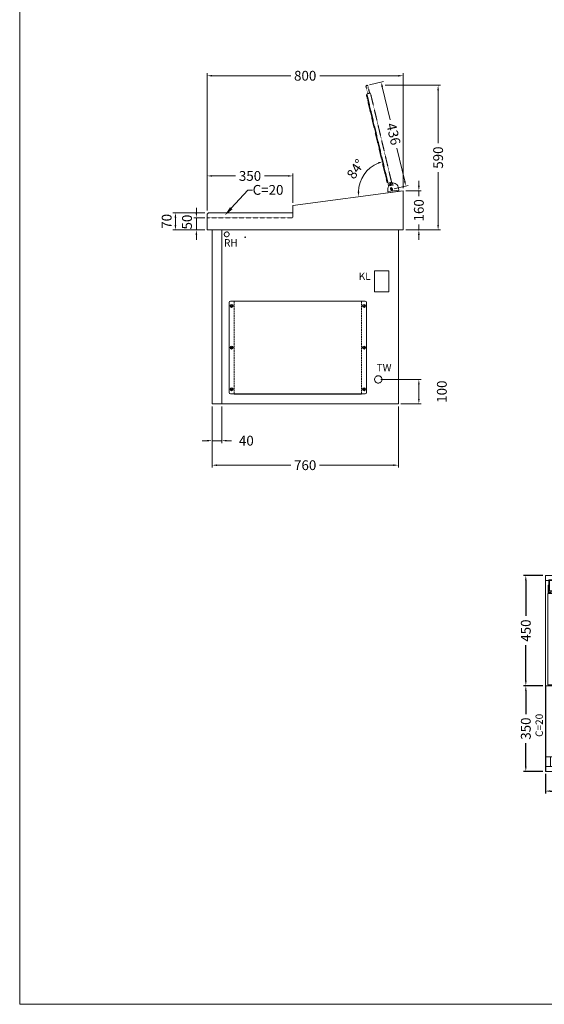
# Model space of a CAD drawing. Units: millimetres. Extents: x 11006 to 81356, y 18482 to 54982.
# Drawn here: x 11006 to 13146, y 18482 to 22500 of the extents above; entities that cross this region are included whole.
import ezdxf
from ezdxf import colors
from ezdxf.entities.mleader import LeaderData, LeaderLine
from ezdxf.math import Vec2, Vec3

# ---------------------------------------------------------------- set-up
doc = ezdxf.new("R2010")
doc.units = ezdxf.units.MM
doc.linetypes.add('VERDECKT', pattern=[9.525, 6.35, -3.175])
doc.layers.get('0').update_dxf_attribs({"linetype": 'CONTINUOUS'})
doc.layers.get('DEFPOINTS').update_dxf_attribs({"linetype": 'CONTINUOUS'})
for name, color, linetype, lineweight in [('A_BEMASSUNG', 1, 'CONTINUOUS', 13), ('A_SCHRAFFUR', 6, 'CONTINUOUS', 15), ('A_TEXT', 7, 'CONTINUOUS', 20), ('A_VERDECKT', 5, 'VERDECKT', 15), ('A_Verdeckt_2', 5, 'VERDECKT', 0), ('A_VOLL', 3, 'CONTINUOUS', 18), ('TEXT DE', 7, 'CONTINUOUS', 13)]:
    doc.layers.add(name, color=color, linetype=linetype, lineweight=lineweight)
doc.styles.add('ARIAL', font='arial.ttf', dxfattribs={"height": 40})
doc.styles.add('Arial_0', font='arial.ttf')
doc.dimstyles.new('ID-groß_Bemassung', dxfattribs={"dimtxt": 40, "dimasz": 20, "dimexe": 10, "dimexo": 10, "dimgap": 15, "dimtad": 0, "dimdec": 0, "dimdsep": 46, "dimtxsty": 'Arial_0', "dimcen": 0.09, "dimclrt": 7, "dimazin": 0, "dimtfac": 1, "dimtdec": 0, "dimtmove": 2, "dimatfit": 3, "dimfxl": 1, "dimtolj": 1, "dimtzin": 0, "dimarcsym": 0})
doc.dimstyles.new('STANDARD_Bemassung', dxfattribs={"dimtxt": 40, "dimasz": 20, "dimexe": 10, "dimexo": 10, "dimgap": 15, "dimtad": 0, "dimdec": 0, "dimdsep": 46, "dimtxsty": 'ARIAL', "dimcen": 0.09, "dimclrt": 7, "dimazin": 0, "dimtfac": 1, "dimtdec": 0, "dimtmove": 2, "dimatfit": 3, "dimfxl": 1, "dimtolj": 1, "dimtzin": 0, "dimarcsym": 0})

# ---------------------------------------------------------------- blocks, each defined once
blk = doc.blocks.new('*D1547')
at = {"layer": 'A_BEMASSUNG', "color": 0, "lineweight": -2, "transparency": 16777216}
for p, q in [((46.4, -247.6), (46.4, -246.1)), ((66.4, -256.1), (959.9, -256.1)), ((2123.6, -256.1), (1080.1, -256.1)), ((2143.6, -247.6), (2143.6, -246.1))]:
    blk.add_line(p, q, dxfattribs=at)
at = {"layer": 'A_BEMASSUNG', "color": 0, "transparency": 16777216}
for points in [[(66.4, -252.8), (66.4, -259.5), (46.4, -256.1)], [(2123.6, -252.8), (2123.6, -259.5), (2143.6, -256.1)]]:
    blk.add_solid(points, dxfattribs=at)
at = {"layer": 'DEFPOINTS', "color": 0, "transparency": 16777216}
for p in [(46.4, -257.6), (2143.6, -256.1), (2143.6, -257.6)]:
    blk.add_point(p, dxfattribs=at)
at = {"layer": 'A_BEMASSUNG', "color": 7, "transparency": 16777216, "insert": (1020, -260), "char_height": 30, "attachment_point": 5, "style": 'Arial_0'}
blk.add_mtext('\\A1;2097', dxfattribs=at)
blk = doc.blocks.new('*D1548')
at = {"layer": 'A_BEMASSUNG', "color": 0, "lineweight": -2, "transparency": 16777216}
for p, q in [((486.8, -126.4), (486.8, -161.6)), ((486.8, -388.8), (486.8, -257.6))]:
    blk.add_line(p, q, dxfattribs=at)
at = {"layer": 'A_BEMASSUNG', "color": 0, "transparency": 16777216}
for points in [[(483.5, -126.4), (490.2, -126.4), (486.8, -106.4)], [(483.5, -388.8), (490.2, -388.8), (486.8, -408.8)]]:
    blk.add_solid(points, dxfattribs=at)
at = {"layer": 'DEFPOINTS', "color": 0, "transparency": 16777216}
for p in [(486.8, -106.4), (486.8, -408.8), (486.8, -408.8)]:
    blk.add_point(p, dxfattribs=at)
at = {"layer": 'A_BEMASSUNG', "color": 7, "transparency": 16777216, "insert": (486.8, -209.6), "char_height": 30, "attachment_point": 5, "rotation": 90, "style": 'Arial_0'}
blk.add_mtext('\\A1;302', dxfattribs=at)
blk = doc.blocks.new('*D1549')
at = {"layer": 'A_BEMASSUNG', "color": 0, "lineweight": -2, "transparency": 16777216}
for p, q in [((-10, 0), (-90, 0)), ((-80, -20), (-80, -165.1)), ((-80, -430), (-80, -284.9)), ((-10, -450), (-90, -450))]:
    blk.add_line(p, q, dxfattribs=at)
at = {"layer": 'A_BEMASSUNG', "color": 0, "transparency": 16777216}
for points in [[(-83.3, -20), (-76.7, -20), (-80, 0)], [(-83.3, -430), (-76.7, -430), (-80, -450)]]:
    blk.add_solid(points, dxfattribs=at)
at = {"layer": 'DEFPOINTS', "color": 0, "transparency": 16777216}
for p in [(0, 0), (-80, -450), (0, -450)]:
    blk.add_point(p, dxfattribs=at)
at = {"layer": 'A_BEMASSUNG', "color": 7, "transparency": 16777216, "insert": (-80, -225), "char_height": 40, "attachment_point": 5, "rotation": 90, "style": 'Arial_0'}
blk.add_mtext('\\A1;450', dxfattribs=at)
blk = doc.blocks.new('*D1550')
at = {"layer": 'A_BEMASSUNG', "color": 0, "lineweight": -2, "transparency": 16777216}
for p, q in [((-10, -450), (-90, -450)), ((-80, -470), (-80, -565.9)), ((-80, -780), (-80, -684.1)), ((-10, -800), (-90, -800))]:
    blk.add_line(p, q, dxfattribs=at)
at = {"layer": 'A_BEMASSUNG', "color": 0, "transparency": 16777216}
for points in [[(-83.3, -470), (-76.7, -470), (-80, -450)], [(-83.3, -780), (-76.7, -780), (-80, -800)]]:
    blk.add_solid(points, dxfattribs=at)
at = {"layer": 'DEFPOINTS', "color": 0, "transparency": 16777216}
for p in [(0, -450), (-80, -800), (0, -800)]:
    blk.add_point(p, dxfattribs=at)
at = {"layer": 'A_BEMASSUNG', "color": 7, "transparency": 16777216, "insert": (-80, -625), "char_height": 40, "attachment_point": 5, "rotation": 90, "style": 'Arial_0'}
blk.add_mtext('\\A1;350', dxfattribs=at)
blk = doc.blocks.new('*D1551')
at = {"layer": 'A_BEMASSUNG', "color": 0, "lineweight": -2, "transparency": 16777216}
for p, q in [((2200, -20), (2280, -20)), ((2270, -40), (2270, -341.1)), ((2270, -760), (2270, -459)), ((2200, -780), (2280, -780))]:
    blk.add_line(p, q, dxfattribs=at)
at = {"layer": 'A_BEMASSUNG', "color": 0, "transparency": 16777216}
for points in [[(2266.7, -40), (2273.3, -40), (2270, -20)], [(2266.7, -760), (2273.3, -760), (2270, -780)]]:
    blk.add_solid(points, dxfattribs=at)
at = {"layer": 'DEFPOINTS', "color": 0, "transparency": 16777216}
for p in [(2190, -20), (2190, -780), (2270, -780)]:
    blk.add_point(p, dxfattribs=at)
at = {"layer": 'A_BEMASSUNG', "color": 7, "transparency": 16777216, "insert": (2270, -400), "char_height": 40, "attachment_point": 5, "rotation": 90, "style": 'Arial_0'}
blk.add_mtext('\\A1;760', dxfattribs=at)
blk = doc.blocks.new('*D1552')
at = {"layer": 'A_BEMASSUNG', "color": 0, "lineweight": -2, "transparency": 16777216}
for p, q in [((2200, 0), (2360, 0)), ((2350, -20), (2350, -340.9)), ((2350, -780), (2350, -459.1)), ((2200, -800), (2360, -800))]:
    blk.add_line(p, q, dxfattribs=at)
at = {"layer": 'A_BEMASSUNG', "color": 0, "transparency": 16777216}
for points in [[(2346.7, -20), (2353.3, -20), (2350, 0)], [(2346.7, -780), (2353.3, -780), (2350, -800)]]:
    blk.add_solid(points, dxfattribs=at)
at = {"layer": 'DEFPOINTS', "color": 0, "transparency": 16777216}
for p in [(2190, 0), (2350, 0), (2190, -800)]:
    blk.add_point(p, dxfattribs=at)
at = {"layer": 'A_BEMASSUNG', "color": 7, "transparency": 16777216, "insert": (2350, -400), "char_height": 40, "attachment_point": 5, "rotation": 90, "style": 'Arial_0'}
blk.add_mtext('\\A1;800', dxfattribs=at)
blk = doc.blocks.new('*D1553')
at = {"layer": 'A_BEMASSUNG', "color": 0, "lineweight": -2, "transparency": 16777216}
for p, q in [((0, -810), (0, -890)), ((2190, -810), (2190, -890)), ((20, -880), (1020, -880)), ((2170, -880), (1170, -880))]:
    blk.add_line(p, q, dxfattribs=at)
at = {"layer": 'A_BEMASSUNG', "color": 0, "transparency": 16777216}
for points in [[(20, -876.7), (20, -883.3), (0, -880)], [(2170, -876.7), (2170, -883.3), (2190, -880)]]:
    blk.add_solid(points, dxfattribs=at)
at = {"layer": 'DEFPOINTS', "color": 0, "transparency": 16777216}
for p in [(0, -800), (2190, -800), (2190, -880)]:
    blk.add_point(p, dxfattribs=at)
at = {"layer": 'A_BEMASSUNG', "color": 7, "transparency": 16777216, "insert": (1095, -880), "char_height": 40, "attachment_point": 5, "style": 'Arial_0'}
blk.add_mtext('\\A1;2190', dxfattribs=at)
blk = doc.blocks.new('*U853')
at = {"layer": 'A_TEXT'}
for p, q in [((0, 0), (-25.9, -55.8)), ((-25.9, -55.8), (4.5, -42.3)), ((4.5, -42.3), (-22, -102.5))]:
    blk.add_line(p, q, dxfattribs=at)
blk.add_lwpolyline([(-22, -102.5, 0, 8, 0), (-12.8, -81.5, 8, 8, 0)], format="xyseb", dxfattribs=at)
blk = doc.blocks.new('BLG-Deckel-geschlossen-Draufsicht-außen')
at = {"layer": 'A_VOLL'}
for points in [[(-273.7, 407), (-276.7, 407), (-276.7, 373.1), (-273.7, 373.1)], [(-270.7, 429.2), (-273.7, 429.2), (-273.7, 383), (-270.7, 383)], [(-256.4, 429.2), (-270.7, 429.2), (-270.7, 384.2), (-256.4, 384.2)], [(256.4, 429.2), (270.7, 429.2), (270.7, 384.2), (256.4, 384.2)], [(270.7, 429.2), (273.7, 429.2), (273.7, 383), (270.7, 383)], [(273.7, 407), (276.7, 407), (276.7, 373.1), (273.7, 373.1)], [(-277.5, 0), (277.5, 0), (277.5, 373.1), (-277.5, 373.1)], [(-264.7, 382.7), (-273.7, 382.7), (-273.7, 376.7), (-264.7, 376.7)], [(264.7, 382.7), (273.7, 382.7), (273.7, 376.7), (264.7, 376.7)]]:
    blk.add_lwpolyline(points, close=True, dxfattribs=at)
for points in [[(-52, 0), (-52, -22.1, 0.414214), (-41, -33), (41, -33, 0.414214), (52, -22.1), (52, 0)], [(44, 0), (44, -22.1, -0.414214), (41, -25.1), (-41, -25.1, -0.414214), (-44, -22.1), (-44, 0)]]:
    blk.add_lwpolyline(points, format="xyb", dxfattribs=at)
blk = doc.blocks.new('BLG-Deckel-geschlossen-Draufsicht-mittig')
at = {"layer": 'A_VOLL'}
for points in [[(-261.2, 407), (-264.2, 407), (-264.2, 373.1), (-261.2, 373.1)], [(-258.2, 429.2), (-261.2, 429.2), (-261.2, 383), (-258.2, 383)], [(-243.9, 429.2), (-258.2, 429.2), (-258.2, 384.2), (-243.9, 384.2)], [(243.9, 429.2), (258.2, 429.2), (258.2, 384.2), (243.9, 384.2)], [(258.2, 429.2), (261.2, 429.2), (261.2, 383), (258.2, 383)], [(261.2, 407), (264.2, 407), (264.2, 373.1), (261.2, 373.1)], [(-265, 373.1), (265, 373.1), (265, 0), (-265, 0)], [(-252.2, 382.7), (-261.2, 382.7), (-261.2, 376.7), (-252.2, 376.7)], [(252.2, 382.7), (261.2, 382.7), (261.2, 376.7), (252.2, 376.7)]]:
    blk.add_lwpolyline(points, close=True, dxfattribs=at)
for points in [[(-52, 0), (-52, -22.1, 0.414214), (-41, -33), (41, -33, 0.414214), (52, -22.1), (52, 0)], [(44, 0), (44, -22.1, -0.414214), (41, -25.1), (-41, -25.1, -0.414214), (-44, -22.1), (-44, 0)]]:
    blk.add_lwpolyline(points, format="xyb", dxfattribs=at)
blk = doc.blocks.new('BLG-4-Abdeckung-Draufsicht-m-Deckel')
at = {"layer": 'A_VERDECKT', "ltscale": 0.3}
for p, q in [((0, 760), (2190, 760)), ((0, 40), (2188.8, 40)), ((0, 0), (2188.8, 0))]:
    blk.add_line(p, q, dxfattribs=at)
at = {"layer": 'A_VERDECKT', "ltscale": 0.15}
for points in [[(30, 684.7), (2160.2, 684.7), (2160.2, 356.7), (30, 356.7)], [(46.4, 673.6), (2143.6, 673.6), (2143.6, 371.2), (46.4, 371.2)]]:
    blk.add_lwpolyline(points, close=True, dxfattribs=at)
at = {"layer": 'A_VERDECKT', "ltscale": 0.3}
for points in [[(0, 0), (20, 0), (20, 40), (0, 40)], [(2170, 0), (2190, 0), (2190, 40), (2170, 40)]]:
    blk.add_lwpolyline(points, close=True, dxfattribs=at)
at = {"layer": 'A_VOLL'}
for p, q in [((0, 330), (235.5, 330)), ((243.5, 330), (331.5, 330)), ((339.5, 330), (778, 330)), ((786, 330), (874, 330)), ((882, 330), (1308, 330)), ((1316, 330), (1404, 330)), ((1412, 330), (1850.5, 330)), ((1858.5, 330), (1946.5, 330)), ((1954.5, 330), (2190, 330))]:
    blk.add_line(p, q, dxfattribs=at)
for points in [[(0, 780), (2190, 780), (2190, -20), (0, -20)], [(0, -20), (1.2, -20), (1.2, 330), (0, 330)], [(2188.8, -20), (2190, -20), (2190, 330), (2188.8, 330)]]:
    blk.add_lwpolyline(points, close=True, dxfattribs=at)
at = {"layer": 'A_VOLL', "color": 6}
for name, p in [('BLG-Deckel-geschlossen-Draufsicht-außen', (287.5, 333.4)), ('BLG-Deckel-geschlossen-Draufsicht-mittig', (830, 333.4)), ('BLG-Deckel-geschlossen-Draufsicht-mittig', (1360, 333.4)), ('BLG-Deckel-geschlossen-Draufsicht-außen', (1902.5, 333.4))]:
    blk.add_blockref(name, p, dxfattribs=at)
blk = doc.blocks.new('BLG-4-V03-AF-Draufsicht')
at = {"layer": 'A_SCHRAFFUR', "true_color": 0xe0e0e0}
h = blk.add_hatch(dxfattribs=at)
h.set_pattern_fill('ANSI31', color=254, scale=5)
h.set_pattern_definition([(45, (-90, -3e-11), (-11.22532, 11.22532), [])])
h.paths.add_polyline_path([(-20, 740), (-430, 740), (-430, 550), (-20, 550)])
at = {"layer": 'A_VERDECKT', "ltscale": 0.3}
blk.add_line((-430, 760), (-430, 40), dxfattribs=at)
blk.add_lwpolyline([(-430, 740), (-20, 740), (-20, 550), (-430, 550)], dxfattribs=at)
blk = doc.blocks.new('AF-Deckel-760-650-Bele-Propan')
at = {"layer": 'A_VERDECKT'}
for p, q in [((90, 419), (90, 41)), ((610, 41), (610, 419))]:
    blk.add_line(p, q, dxfattribs=at)
for centre in [(80, 400), (620, 400), (80, 230), (620, 230), (80, 60), (620, 60)]:
    blk.add_circle(centre, 1.65, dxfattribs=at)
at = {"layer": 'A_VOLL'}
for p, q in [((70, 414), (70, 46)), ((75, 419), (625, 419)), ((83.6, 404.8), (75, 396.6)), ((85, 403.4), (76.4, 395.2)), ((90, 420), (90, 419)), ((610, 420), (90, 420)), ((317, 420), (317, 419)), ((610, 419), (610, 420)), ((623.6, 404.8), (615, 396.6)), ((625, 403.4), (616.4, 395.2)), ((630, 414), (630, 46)), ((83.6, 234.8), (75, 226.6)), ((85, 233.4), (76.4, 225.2)), ((623.6, 234.8), (615, 226.6)), ((625, 233.4), (616.4, 225.2)), ((83.6, 64.8), (75, 56.6)), ((75, 41), (625, 41)), ((85, 63.4), (76.4, 55.2)), ((90, 41), (90, 40)), ((610, 40), (610, 41)), ((623.6, 64.8), (615, 56.6)), ((625, 63.4), (616.4, 55.2)), ((90, 40), (610, 40))]:
    blk.add_line(p, q, dxfattribs=at)
for centre in [(80, 400), (620, 400), (80, 230), (620, 230), (80, 60), (620, 60)]:
    blk.add_circle(centre, 6, dxfattribs=at)
for centre, start, end in [((75, 414), 90, 180), ((625, 414), 0, 90), ((75, 46), 180, 270), ((625, 46), 270, 0)]:
    blk.add_arc(centre, 5, start, end, dxfattribs=at)
blk = doc.blocks.new('*U51')
at = {"layer": 'A_VOLL'}
blk.add_blockref('AF-Deckel-760-650-Bele-Propan', (0, 0), dxfattribs=at)
blk = doc.blocks.new('BLG-Deckel-Scharnier-Schnitt')
at = {"layer": 'A_VOLL'}
blk.add_lwpolyline([(18.1, 2.6), (17.4, -2.3), (62, -8.3), (62.7, -3.3), (18.1, 2.6)], dxfattribs=at)
for points in [[(62.7, -3.3), (63.5, 2.6, 0.216296), (55.6, 24.6, 0.626841), (54.8, 24.3), (54.6, 23.5, -0.97906), (48.2, 24.4), (49, 30.1, 0.414214), (47.7, 31.8), (47.2, 31.9, 0.414214), (19.1, 10.4), (18.1, 2.6)], [(51.8, 8.1, 1), (45.9, 10.9), (43.8, 6.2, 1), (49.7, 3.5), (51.8, 8.1)]]:
    blk.add_lwpolyline(points, format="xyb", dxfattribs=at)
blk = doc.blocks.new('BLG-Deckel-offen-Schnitt')
at = {"layer": 'A_Verdeckt_2', "lineweight": 13, "ltscale": 0.15}
for p, q in [((15.4, 7), (24.5, 5.8)), ((27.8, 0.2), (27.9, 1.3)), ((25.6, -12.5), (15.3, -11.1)), ((26.4, -10.1), (26.1, -12.1)), ((37.2, -16.9), (385.8, -63.4)), ((398.3, -58.5), (421.1, -61.5)), ((422.1, -53.6), (399.3, -50.6)), ((422.1, -53.6), (421.1, -61.5)), ((421.1, -61.5), (428, -62.5)), ((429.1, -54.5), (422.1, -53.6))]:
    blk.add_line(p, q, dxfattribs=at)
blk.add_lwpolyline([(30.4, 2.2), (397.5, -46.8, -0.414203), (399.5, -49.4), (398.1, -59.7, -0.414224), (395.5, -61.7), (28.4, -12.7, -0.414214), (26.4, -10.1), (27.8, 0.2, -0.414214)], format="xyb", close=True, dxfattribs=at)
for points in [[(29.2, -12.8), (29.1, -13.3, 0.414214), (31.3, -16.1), (43.2, -17.7, 0.414214), (46, -15.5), (46.1, -15)], [(377.8, -59.3), (377.8, -59.8, 0.414214), (379.9, -62.6), (391.8, -64.2, 0.414214), (394.6, -62), (394.7, -61.5)]]:
    blk.add_lwpolyline(points, format="xyb", dxfattribs=at)
for centre, radius in [((0, 0), 3), ((0, 0), 2.5), ((19.8, -2.6), 3), ((19.8, -2.6), 2.5)]:
    blk.add_circle(centre, radius, dxfattribs=at)
for centre, radius, start, end in [((24, 1.8), 4, 352.4, 82.4), ((25.6, -12), 0.5, 262.4, 352.4), ((428.5, -58.5), 4, 262.4, 82.4)]:
    blk.add_arc(centre, radius, start, end, dxfattribs=at)
blk = doc.blocks.new('*D103')
at = {"layer": 'A_BEMASSUNG', "color": 0, "lineweight": -2, "transparency": 16777216}
for p, q in [((-71.8, 100), (93.7, 100)), ((83.7, 80), (83.7, 20)), ((10, 0), (93.7, 0))]:
    blk.add_line(p, q, dxfattribs=at)
at = {"layer": 'A_BEMASSUNG', "color": 0, "transparency": 16777216}
for points in [[(80.4, 80), (87, 80), (83.7, 100)], [(80.4, 20), (87, 20), (83.7, 0)]]:
    blk.add_solid(points, dxfattribs=at)
at = {"layer": 'DEFPOINTS', "color": 0, "transparency": 16777216}
for p in [(-81.8, 100), (0, 0), (83.7, 0)]:
    blk.add_point(p, dxfattribs=at)
at = {"layer": 'A_BEMASSUNG', "color": 7, "transparency": 16777216, "insert": (177.5, 50), "char_height": 40, "attachment_point": 5, "rotation": 90, "style": 'Arial_0'}
blk.add_mtext('\\A1;100', dxfattribs=at)
blk = doc.blocks.new('*D104')
at = {"layer": 'A_BEMASSUNG', "color": 0, "lineweight": -2, "transparency": 16777216}
for p, q in [((83.7, 890), (83.7, 910)), ((30, 870), (93.7, 870)), ((83.7, 870), (83.7, 847.2)), ((83.7, 710), (83.7, 732.8)), ((30, 710), (93.7, 710)), ((83.7, 690), (83.7, 670))]:
    blk.add_line(p, q, dxfattribs=at)
at = {"layer": 'A_BEMASSUNG', "color": 0, "transparency": 16777216}
for points in [[(80.4, 890), (87, 890), (83.7, 870)], [(80.4, 690), (87, 690), (83.7, 710)]]:
    blk.add_solid(points, dxfattribs=at)
at = {"layer": 'DEFPOINTS', "color": 0, "transparency": 16777216}
for p in [(20, 870), (83.7, 870), (20, 710)]:
    blk.add_point(p, dxfattribs=at)
at = {"layer": 'A_BEMASSUNG', "color": 7, "transparency": 16777216, "insert": (83.7, 790), "char_height": 40, "attachment_point": 5, "rotation": 90, "style": 'Arial_0'}
blk.add_mtext('\\A1;160', dxfattribs=at)
blk = doc.blocks.new('*D105')
at = {"layer": 'A_BEMASSUNG', "color": 0, "lineweight": -2, "transparency": 16777216}
for p, q in [((-54, 1300.2), (172.3, 1300.2)), ((162.3, 1280.2), (162.3, 1064.2)), ((162.3, 730), (162.3, 946)), ((30, 710), (172.3, 710))]:
    blk.add_line(p, q, dxfattribs=at)
at = {"layer": 'A_BEMASSUNG', "color": 0, "transparency": 16777216}
for points in [[(158.9, 1280.2), (165.6, 1280.2), (162.3, 1300.2)], [(158.9, 730), (165.6, 730), (162.3, 710)]]:
    blk.add_solid(points, dxfattribs=at)
at = {"layer": 'DEFPOINTS', "color": 0, "transparency": 16777216}
for p in [(-64, 1300.2), (162.3, 1300.2), (20, 710)]:
    blk.add_point(p, dxfattribs=at)
at = {"layer": 'A_BEMASSUNG', "color": 7, "transparency": 16777216, "insert": (162.3, 1005.1), "char_height": 40, "attachment_point": 5, "rotation": 90, "style": 'Arial_0'}
blk.add_mtext('\\A1;590', dxfattribs=at)
blk = doc.blocks.new('*D106')
at = {"layer": 'A_BEMASSUNG', "color": 0, "lineweight": -2, "transparency": 16777216}
for p, q in [((-117.8, 1302.5), (-60.3, 1316.1)), ((-65.4, 1294.3), (-33.6, 1159.9)), ((25.8, 908.7), (-6, 1043.1)), ((-17.4, 877.9), (40.2, 891.5))]:
    blk.add_line(p, q, dxfattribs=at)
at = {"layer": 'A_BEMASSUNG', "color": 0, "transparency": 16777216}
for points in [[(-62.2, 1295.1), (-68.7, 1293.6), (-70, 1313.8)], [(29.1, 909.5), (22.6, 907.9), (30.4, 889.2)]]:
    blk.add_solid(points, dxfattribs=at)
at = {"layer": 'DEFPOINTS', "color": 0, "transparency": 16777216}
for p in [(-127.6, 1300.2), (-70, 1313.8), (-27.1, 875.6)]:
    blk.add_point(p, dxfattribs=at)
at = {"layer": 'A_BEMASSUNG', "color": 7, "transparency": 16777216, "insert": (-19.8, 1101.5), "char_height": 40, "attachment_point": 5, "rotation": 283.3135, "style": 'Arial_0'}
blk.add_mtext('\\A1;436', dxfattribs=at)
blk = doc.blocks.new('*D107')
at = {"layer": 'A_BEMASSUNG', "color": 0, "lineweight": -2, "transparency": 16777216}
blk.add_arc((-33.1, 862.9), 129.6, 112.1639, 178.7448, dxfattribs=at)
at = {"layer": 'A_BEMASSUNG', "color": 0, "transparency": 16777216}
for points in [[(-83, 986.1), (-81, 979.8), (-63, 989)], [(-159.4, 865.9), (-166, 865.6), (-161.6, 845.8)]]:
    blk.add_solid(points, dxfattribs=at)
at = {"layer": 'DEFPOINTS', "color": 0, "transparency": 16777216}
for p in [(-132.6, 1283.2), (-118.9, 960.1), (-42.7, 903.4), (-42, 861.7), (-476.9, 803.7)]:
    blk.add_point(p, dxfattribs=at)
at = {"layer": 'A_BEMASSUNG', "color": 7, "transparency": 16777216, "insert": (-174.4, 958.4), "char_height": 40, "attachment_point": 5, "rotation": 55.9557, "style": 'Arial_0'}
blk.add_mtext('\\A1;84°', dxfattribs=at)
blk = doc.blocks.new('*D108')
at = {"layer": 'A_BEMASSUNG', "color": 0, "lineweight": -2, "transparency": 16777216}
for p, q in [((-780, 790), (-780, 1349.2)), ((-760, 1339.2), (-439.1, 1339.2)), ((0, 1339.2), (-320.9, 1339.2)), ((20, 880), (20, 1349.2))]:
    blk.add_line(p, q, dxfattribs=at)
at = {"layer": 'A_BEMASSUNG', "color": 0, "transparency": 16777216}
for points in [[(-760, 1342.5), (-760, 1335.8), (-780, 1339.2)], [(0, 1342.5), (0, 1335.8), (20, 1339.2)]]:
    blk.add_solid(points, dxfattribs=at)
at = {"layer": 'DEFPOINTS', "color": 0, "transparency": 16777216}
for p in [(-780, 1339.2), (20, 870), (-780, 780)]:
    blk.add_point(p, dxfattribs=at)
at = {"layer": 'A_BEMASSUNG', "color": 7, "transparency": 16777216, "insert": (-380, 1339.2), "char_height": 40, "attachment_point": 5, "style": 'Arial_0'}
blk.add_mtext('\\A1;800', dxfattribs=at)
blk = doc.blocks.new('*D109')
at = {"layer": 'A_BEMASSUNG', "color": 0, "lineweight": -2, "transparency": 16777216}
for p, q in [((-780, 790), (-780, 940.4)), ((-760, 930.4), (-664.1, 930.4)), ((-450, 930.4), (-545.9, 930.4)), ((-430, 820), (-430, 940.4))]:
    blk.add_line(p, q, dxfattribs=at)
at = {"layer": 'A_BEMASSUNG', "color": 0, "transparency": 16777216}
for points in [[(-760, 933.8), (-760, 927.1), (-780, 930.4)], [(-450, 933.8), (-450, 927.1), (-430, 930.4)]]:
    blk.add_solid(points, dxfattribs=at)
at = {"layer": 'DEFPOINTS', "color": 0, "transparency": 16777216}
for p in [(-430, 930.4), (-430, 810), (-780, 780)]:
    blk.add_point(p, dxfattribs=at)
at = {"layer": 'A_BEMASSUNG', "color": 7, "transparency": 16777216, "insert": (-605, 930.4), "char_height": 40, "attachment_point": 5, "style": 'Arial_0'}
blk.add_mtext('\\A1;350', dxfattribs=at)
blk = doc.blocks.new('*D110')
at = {"layer": 'A_BEMASSUNG', "color": 0, "lineweight": -2, "transparency": 16777216}
for p, q in [((-790, 780), (-919.2, 780)), ((-909.2, 730), (-909.2, 760)), ((-790, 710), (-919.2, 710))]:
    blk.add_line(p, q, dxfattribs=at)
at = {"layer": 'A_BEMASSUNG', "color": 0, "transparency": 16777216}
for points in [[(-912.5, 760), (-905.8, 760), (-909.2, 780)], [(-912.5, 730), (-905.8, 730), (-909.2, 710)]]:
    blk.add_solid(points, dxfattribs=at)
at = {"layer": 'DEFPOINTS', "color": 0, "transparency": 16777216}
for p in [(-909.2, 780), (-780, 780), (-780, 710)]:
    blk.add_point(p, dxfattribs=at)
at = {"layer": 'A_BEMASSUNG', "color": 7, "transparency": 16777216, "insert": (-945, 745), "char_height": 40, "attachment_point": 5, "rotation": 90, "style": 'Arial_0'}
blk.add_mtext('\\A1;70', dxfattribs=at)
blk = doc.blocks.new('*D111')
at = {"layer": 'A_BEMASSUNG', "color": 0, "lineweight": -2, "transparency": 16777216}
for p, q in [((-823.8, 780), (-823.8, 800)), ((-790, 760), (-833.8, 760)), ((-823.8, 710), (-823.8, 760)), ((-790, 710), (-833.8, 710)), ((-823.8, 690), (-823.8, 670))]:
    blk.add_line(p, q, dxfattribs=at)
at = {"layer": 'A_BEMASSUNG', "color": 0, "transparency": 16777216}
for points in [[(-827.1, 780), (-820.4, 780), (-823.8, 760)], [(-827.1, 690), (-820.4, 690), (-823.8, 710)]]:
    blk.add_solid(points, dxfattribs=at)
at = {"layer": 'DEFPOINTS', "color": 0, "transparency": 16777216}
for p in [(-823.8, 760), (-780, 760), (-780, 710)]:
    blk.add_point(p, dxfattribs=at)
at = {"layer": 'A_BEMASSUNG', "color": 7, "transparency": 16777216, "insert": (-862, 742.1), "char_height": 40, "attachment_point": 5, "rotation": 90, "style": 'Arial_0'}
blk.add_mtext('\\A1;50', dxfattribs=at)
blk = doc.blocks.new('IF-Deckel-760-650-Bele')
at = {"layer": 'A_VERDECKT'}
for p, q in [((90, 419), (90, 41)), ((610, 41), (610, 419))]:
    blk.add_line(p, q, dxfattribs=at)
for centre in [(80, 400), (620, 400), (80, 230), (620, 230), (80, 60), (620, 60)]:
    blk.add_circle(centre, 1.65, dxfattribs=at)
at = {"layer": 'A_VOLL'}
for p, q in [((70, 414), (70, 46)), ((75, 419), (625, 419)), ((83.6, 404.8), (75, 396.6)), ((85, 403.4), (76.4, 395.2)), ((90, 420), (90, 419)), ((610, 420), (90, 420)), ((317, 420), (317, 419)), ((610, 419), (610, 420)), ((623.6, 404.8), (615, 396.6)), ((625, 403.4), (616.4, 395.2)), ((630, 414), (630, 46)), ((83.6, 234.8), (75, 226.6)), ((85, 233.4), (76.4, 225.2)), ((623.6, 234.8), (615, 226.6)), ((625, 233.4), (616.4, 225.2)), ((83.6, 64.8), (75, 56.6)), ((75, 41), (625, 41)), ((85, 63.4), (76.4, 55.2)), ((90, 41), (90, 40)), ((610, 40), (610, 41)), ((623.6, 64.8), (615, 56.6)), ((625, 63.4), (616.4, 55.2)), ((90, 40), (610, 40))]:
    blk.add_line(p, q, dxfattribs=at)
for centre in [(80, 400), (620, 400), (80, 230), (620, 230), (80, 60), (620, 60)]:
    blk.add_circle(centre, 6, dxfattribs=at)
for centre, start, end in [((75, 414), 90, 180), ((625, 414), 0, 90), ((75, 46), 180, 270), ((625, 46), 270, 0)]:
    blk.add_arc(centre, 5, start, end, dxfattribs=at)
blk = doc.blocks.new('*U52')
at = {"layer": 'A_VOLL'}
blk.add_blockref('IF-Deckel-760-650-Bele', (0, 0), dxfattribs=at)
blk = doc.blocks.new('*D112')
at = {"layer": 'A_BEMASSUNG', "color": 0, "lineweight": -2, "transparency": 16777216}
for p, q in [((-760, -10), (-760, -160)), ((-720, -10), (-720, -160)), ((-780, -150), (-800, -150)), ((-760, -150), (-720, -150)), ((-700, -150), (-680, -150))]:
    blk.add_line(p, q, dxfattribs=at)
at = {"layer": 'A_BEMASSUNG', "color": 0, "transparency": 16777216}
for points in [[(-780, -146.7), (-780, -153.3), (-760, -150)], [(-700, -146.7), (-700, -153.3), (-720, -150)]]:
    blk.add_solid(points, dxfattribs=at)
at = {"layer": 'DEFPOINTS', "color": 0, "transparency": 16777216}
for p in [(-760, 0), (-720, 0), (-720, -150)]:
    blk.add_point(p, dxfattribs=at)
at = {"layer": 'A_BEMASSUNG', "color": 7, "transparency": 16777216, "insert": (-620, -150), "char_height": 40, "attachment_point": 5, "style": 'Arial_0'}
blk.add_mtext('\\A1;40', dxfattribs=at)
blk = doc.blocks.new('*D113')
at = {"layer": 'A_BEMASSUNG', "color": 0, "lineweight": -2, "transparency": 16777216}
for p, q in [((-760, -10), (-760, -260)), ((0, -10), (0, -260)), ((-740, -250), (-439, -250)), ((-20, -250), (-321, -250))]:
    blk.add_line(p, q, dxfattribs=at)
at = {"layer": 'A_BEMASSUNG', "color": 0, "transparency": 16777216}
for points in [[(-740, -246.7), (-740, -253.3), (-760, -250)], [(-20, -246.7), (-20, -253.3), (0, -250)]]:
    blk.add_solid(points, dxfattribs=at)
at = {"layer": 'DEFPOINTS', "color": 0, "transparency": 16777216}
for p in [(-760, 0), (0, 0), (0, -250)]:
    blk.add_point(p, dxfattribs=at)
at = {"layer": 'A_BEMASSUNG', "color": 7, "transparency": 16777216, "insert": (-380, -250), "char_height": 40, "attachment_point": 5, "style": 'ARIAL'}
blk.add_mtext('\\A1;760', dxfattribs=at)
blk = doc.blocks.new('BLG-V03-Gehäuse-Seitenansicht-71')
at = {"layer": 'A_VERDECKT', "ltscale": 0.15}
blk.add_lwpolyline([(-330, 780), (-330, 760), (20, 760)], dxfattribs=at)
at = {"layer": 'A_VOLL'}
blk.add_lwpolyline([(-780, 870), (-780, 710), (20, 710), (20, 770, 0.414214), (10, 780), (-330, 780), (-330, 810)], format="xyb", close=True, dxfattribs=at)
for points in [[(-760, 710), (0, 710), (0, 0), (-760, 0)], [(-40, 0), (0, 0), (0, 710), (-40, 710)]]:
    blk.add_lwpolyline(points, close=True, dxfattribs=at)
blk = doc.blocks.new('*U1546')
blk.add_blockref('BLG-4-V03-AF-Draufsicht', (2190, -780))
at = {"layer": 'A_VOLL', "color": 6}
blk.add_blockref('BLG-4-Abdeckung-Draufsicht-m-Deckel', (0, -780), dxfattribs=at)
at = {"layer": 'A_VOLL'}
blk.add_blockref('*U853', (1976.7, -534.6), dxfattribs=at)
at = {"layer": 'A_TEXT', "char_height": 30, "attachment_point": 1, "rotation": 90, "style": 'Arial_0'}
for insert in [(-40.4, -658.8), (2209.7, -658.8)]:
    blk.add_mtext_dynamic_manual_height_columns('C=20', width=103.057, gutter_width=200, heights=[0], dxfattribs=dict(at, insert=insert))
at = {"layer": 'TEXT DE', "insert": (1095, -344), "char_height": 30, "attachment_point": 5, "style": 'Arial_0'}
blk.add_mtext_dynamic_manual_height_columns('4x GN 1/1 - längs', width=470.21, gutter_width=200, heights=[0], dxfattribs=at)
at = {"layer": 'A_BEMASSUNG'}
for base, p1, p2, picture, middle in [((-80, -450), (0, 0), (0, -450), '*D1549', (-80, -225)), ((2350, 0), (2190, -800), (2190, 0), '*D1552', (2350, -400)), ((2270, -780), (2190, -20), (2190, -780), '*D1551', (2270, -400)), ((-80, -800), (0, -450), (0, -800), '*D1550', (-80, -625))]:
    dim = blk.add_linear_dim(base=base, p1=p1, p2=p2, angle=90, dimstyle='ID-groß_Bemassung', override={"dimarcsym": 1}, dxfattribs=at)
    dim.commit()
    dim.dimension.update_dxf_attribs({"geometry": picture, "text_midpoint": middle})
dim = blk.add_linear_dim(base=(486.8, -408.8), p1=(486.8, -106.4), p2=(486.8, -408.8), angle=90, dimstyle='ID-groß_Bemassung', override={"dimtxt": 30, "dimasz": 20, "dimarcsym": 1}, dxfattribs=at)
dim.commit()
dim.dimension.update_dxf_attribs({"geometry": '*D1548', "text_midpoint": (486.8, -209.6), "dimtype": 160})
dim = blk.add_linear_dim(base=(2143.6, -256.1), p1=(46.4, -257.6), p2=(2143.6, -257.6), dimstyle='ID-groß_Bemassung', override={"dimtxt": 30, "dimarcsym": 1}, dxfattribs=at)
dim.commit()
dim.dimension.update_dxf_attribs({"geometry": '*D1547', "text_midpoint": (1020, -260), "dimtype": 160})
dim = blk.add_linear_dim(base=(2190, -880), p1=(0, -800), p2=(2190, -800), dimstyle='ID-groß_Bemassung', override={"dimarcsym": 1}, dxfattribs=at)
dim.commit()
dim.dimension.update_dxf_attribs({"geometry": '*D1553', "text_midpoint": (1095, -880)})
at = {"layer": 'TEXT DE'}
ml = blk.add_multileader_mtext('Standard', dxfattribs=at)
ml.set_content('Bodenöffnung', color=7, style='Arial_0')
ml.set_leader_properties()
ml.build(insert=Vec2(0, 0))
ml.multileader.update_dxf_attribs({"text_left_attachment_type": 2, "text_right_attachment_type": 2, "dogleg_length": 20, "arrow_head_size": 40})
ctx = ml.context
ctx.base_point, ctx.char_height, ctx.arrow_head_size, ctx.landing_gap_size, ctx.plane_origin = Vec3(1488, 111), 40, 40, 0.09, Vec3(1922.9, -69.5)
ctx.left_attachment, ctx.right_attachment, ctx.text_align_type = 2, 2, 2
notes = []
notes.append((ctx, [(0, (1, 1, 0), (1848.4, 111), (-1, 0), 20, [(0, [(1922.9, -69.5)], 0, [])])]))
ctx.mtext.insert, ctx.mtext.alignment, ctx.mtext.flow_direction = Vec3(1828.3, 137.2), 3, 5
for ctx, leaders in notes:
    for number, flags, end, landing, length, lines in leaders:
        leader = LeaderData()
        leader.index, (leader.has_last_leader_line, leader.has_dogleg_vector, leader.attachment_direction) = number, flags
        leader.last_leader_point, leader.dogleg_vector, leader.dogleg_length = Vec3(end), Vec3(landing), length
        for number, points, colour, breaks in lines:
            line = LeaderLine()
            line.index, line.vertices, line.color, line.breaks = number, Vec3.list(points), colors.encode_raw_color(colour), breaks
            leader.lines.append(line)
        ctx.leaders.append(leader)
blk = doc.blocks.new('*U102')
at = {"layer": 'A_VERDECKT', "ltscale": 0.1}
blk.add_lwpolyline([(-39, 543), (-97, 543), (-97, 458), (-39, 458)], close=True, dxfattribs=at)
for centre, radius in [((-700, 692), 10), ((-625, 680), 1.6), ((-81.8, 100), 15)]:
    blk.add_circle(centre, radius, dxfattribs=at)
at = {"layer": 'A_VOLL', "xscale": -1, "rotation": 275.7140691497286}
blk.add_blockref('BLG-Deckel-offen-Schnitt', (-27.1, 875.6), dxfattribs=at)
at = {"layer": 'A_VOLL', "xscale": -1}
for name, p in [('BLG-Deckel-Scharnier-Schnitt', (20, 870)), ('BLG-V03-Gehäuse-Seitenansicht-71', (-760, 0))]:
    blk.add_blockref(name, p, dxfattribs=at)
at = {"layer": 'A_VOLL'}
for name in ['*U51', '*U52']:
    blk.add_blockref(name, (-760, 0), dxfattribs=at)
at = {"layer": 'A_TEXT', "char_height": 30, "attachment_point": 3, "style": 'Arial_0'}
for s, insert in [('RH', (-655.3, 672.4)), ('KL', (-112.9, 536.1)), ('TW', (-28, 162.9))]:
    blk.add_mtext_dynamic_manual_height_columns(s, width=68.363, gutter_width=250, heights=[0], dxfattribs=dict(at, insert=insert))
at = {"layer": 'A_BEMASSUNG'}
for base, p1, p2, angle, picture, middle in [((-780, 1339.2), (20, 870), (-780, 780), 180, '*D108', (-380, 1339.2)), ((162.3, 1300.2), (20, 710), (-64, 1300.2), 90, '*D105', (162.3, 1005.1)), ((-430, 930.4), (-780, 780), (-430, 810), 180, '*D109', (-605, 930.4)), ((83.7, 870), (20, 710), (20, 870), 90, '*D104', (83.7, 790))]:
    dim = blk.add_linear_dim(base=base, p1=p1, p2=p2, angle=angle, dimstyle='ID-groß_Bemassung', override={"dimarcsym": 1}, dxfattribs=at)
    dim.commit()
    dim.dimension.update_dxf_attribs({"geometry": picture, "text_midpoint": middle})
dim = blk.add_aligned_dim(p1=(-27.1, 875.6), p2=(-127.6, 1300.2), distance=-59.1, dimstyle='ID-groß_Bemassung', override={"dimarcsym": 1}, dxfattribs=at)
dim.commit()
dim.dimension.update_dxf_attribs({"geometry": '*D106', "text_midpoint": (-19.8, 1101.5)})
dim = blk.add_angular_dim_2l(base=(-118.9, 960.1), line1=((-42.7, 903.4), (-132.6, 1283.2)), line2=((-42, 861.7), (-476.9, 803.7)), dimstyle='ID-groß_Bemassung', override={"dimadec": 0, "dimarcsym": 1}, dxfattribs=at)
dim.commit()
dim.dimension.update_dxf_attribs({"geometry": '*D107', "text_midpoint": (-174.4, 958.4), "dimtype": 162})
for base, p2, picture, middle in [((-909.2, 780), (-780, 780), '*D110', (-945, 745)), ((-823.8, 760), (-780, 760), '*D111', (-862, 742.1))]:
    dim = blk.add_linear_dim(base=base, p1=(-780, 710), p2=p2, angle=90, dimstyle='ID-groß_Bemassung', override={"dimarcsym": 1}, dxfattribs=at)
    dim.commit()
    dim.dimension.update_dxf_attribs({"geometry": picture, "text_midpoint": middle, "dimtype": 160})
dim = blk.add_linear_dim(base=(83.7, 0), p1=(-81.8, 100), p2=(0, 0), angle=90, dimstyle='ID-groß_Bemassung', dxfattribs=at)
dim.commit()
dim.dimension.update_dxf_attribs({"geometry": '*D103', "text_midpoint": (177.5, 50)})
dim = blk.add_linear_dim(base=(-720, -150), p1=(-760, 0), p2=(-720, 0), dimstyle='ID-groß_Bemassung', override={"dimarcsym": 1}, dxfattribs=at)
dim.commit()
dim.dimension.update_dxf_attribs({"geometry": '*D112', "text_midpoint": (-620, -150), "dimtype": 160})
dim = blk.add_linear_dim(base=(0, -250), p1=(-760, 0), p2=(0, 0), dimstyle='STANDARD_Bemassung', dxfattribs=at)
dim.commit()
dim.dimension.update_dxf_attribs({"geometry": '*D113', "text_midpoint": (-380, -250)})
at = {"layer": 'A_TEXT'}
ml = blk.add_multileader_mtext('Standard', dxfattribs=at)
ml.set_content('C=20', color=7, style='Arial_0')
ml.set_leader_properties()
ml.build(insert=Vec2(0, 0))
ml.multileader.update_dxf_attribs({"text_left_attachment_type": 2, "text_right_attachment_type": 2, "dogleg_length": 20, "arrow_head_size": 40})
ctx = ml.context
ctx.base_point, ctx.char_height, ctx.arrow_head_size, ctx.landing_gap_size, ctx.plane_origin = Vec3(-594.4, 872.7), 40, 40, 0.09, Vec3(-596.1, 712.4)
ctx.left_attachment, ctx.right_attachment = 2, 2
notes = []
notes.append((ctx, [(0, (1, 1, 0), (-614.4, 872.7), (1, 0), 20, [(0, [(-708.4, 769)], 0, [])])]))
ctx.mtext.insert, ctx.mtext.flow_direction = Vec3(-594.3, 893.4), 5
for ctx, leaders in notes:
    for number, flags, end, landing, length, lines in leaders:
        leader = LeaderData()
        leader.index, (leader.has_last_leader_line, leader.has_dogleg_vector, leader.attachment_direction) = number, flags
        leader.last_leader_point, leader.dogleg_vector, leader.dogleg_length = Vec3(end), Vec3(landing), length
        for number, points, colour, breaks in lines:
            line = LeaderLine()
            line.index, line.vertices, line.color, line.breaks = number, Vec3.list(points), colors.encode_raw_color(colour), breaks
            leader.lines.append(line)
        ctx.leaders.append(leader)

msp = doc.modelspace()

# ---------------------------------------------------------------- linework, layer by layer
at = {"layer": 'A_TEXT', "color": 2}
msp.add_lwpolyline([(17506, 22582), (11006, 22582), (11006, 18482), (17506, 18482)], close=True, dxfattribs=at)

# ---------------------------------------------------------------- block references
msp.add_blockref('*U1546', (13150.5, 20232))
at = {"layer": 'A_VOLL'}
msp.add_blockref('*U102', (12550.5, 20932), dxfattribs=at)

doc.saveas('drawing.dxf')
